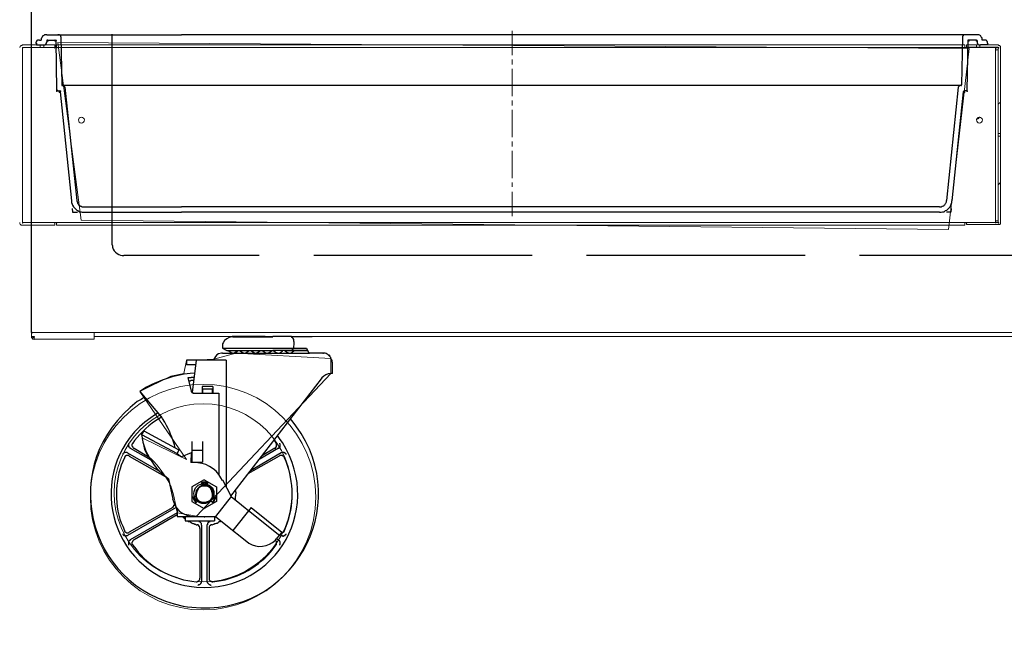
# Model space of a CAD drawing. Extents: x -388 to -53, y -361 to -78.
# Drawn here: x -165 to -107, y -178 to -142 of the extents above; entities that cross this region are included whole.
import ezdxf

# ---------------------------------------------------------------- set-up
doc = ezdxf.new("R2010")
doc.units = 0
doc.header["$MEASUREMENT"] = 0
doc.layers.add('Layer 3', color=7, linetype='Continuous')

msp = doc.modelspace()

# ---------------------------------------------------------------- hatches: boundary and pattern name
at = {"layer": 'Layer 3', "true_color": 0xffffff}
h = msp.add_hatch(color=7, dxfattribs=at)
h.dxf.hatch_style = 2
h.paths.add_polyline_path([(-163.821, -142.977), (-163.821, -143.009), (-163.789, -143.009), (-163.789, -142.977)])
h = msp.add_hatch(color=7, dxfattribs=at)
h.dxf.hatch_style = 2
h.paths.add_polyline_path([(-163.408, -142.977), (-163.408, -143.009), (-163.376, -143.009), (-163.376, -142.977)])
h = msp.add_hatch(color=7, dxfattribs=at)
h.dxf.hatch_style = 2
h.paths.add_polyline_path([(-163.344, -142.946), (-163.344, -142.977), (-163.312, -142.977), (-163.312, -142.946)])
h = msp.add_hatch(color=7, dxfattribs=at)
h.dxf.hatch_style = 2
h.paths.add_polyline_path([(-109.591, -142.946), (-109.591, -142.977), (-109.559, -142.977), (-109.559, -142.946)])
h = msp.add_hatch(color=7, dxfattribs=at)
h.dxf.hatch_style = 2
h.paths.add_polyline_path([(-109.559, -142.977), (-109.559, -143.009), (-109.527, -143.009), (-109.527, -142.977)])
h = msp.add_hatch(color=7, dxfattribs=at)
h.dxf.hatch_style = 2
h.paths.add_polyline_path([(-109.114, -142.977), (-109.114, -143.009), (-109.082, -143.009), (-109.082, -142.977)])
h = msp.add_hatch(color=7, dxfattribs=at)
h.dxf.hatch_style = 2
h.paths.add_polyline_path([(-165.315, -143.391), (-165.315, -143.422), (-165.283, -143.422), (-165.283, -143.391)])
h = msp.add_hatch(color=7, dxfattribs=at)
h.dxf.hatch_style = 2
h.paths.add_polyline_path([(-107.811, -143.391), (-107.811, -143.422), (-107.779, -143.422), (-107.779, -143.391)])
h = msp.add_hatch(color=7, dxfattribs=at)
h.dxf.hatch_style = 2
h.paths.add_polyline_path([(-162.931, -145.584), (-162.931, -145.616), (-162.899, -145.616), (-162.899, -145.584)])
h = msp.add_hatch(color=7, dxfattribs=at)
h.dxf.hatch_style = 2
h.paths.add_polyline_path([(-110.004, -145.584), (-110.004, -145.616), (-109.972, -145.616), (-109.972, -145.584)])
h = msp.add_hatch(color=7, dxfattribs=at)
h.dxf.hatch_style = 2
h.paths.add_polyline_path([(-163.312, -145.934), (-163.312, -145.965), (-163.28, -145.965), (-163.28, -145.934)])
h = msp.add_hatch(color=7, dxfattribs=at)
h.dxf.hatch_style = 2
h.paths.add_polyline_path([(-163.249, -145.902), (-163.249, -145.934), (-163.217, -145.934), (-163.217, -145.902)])
h = msp.add_hatch(color=7, dxfattribs=at)
h.dxf.hatch_style = 2
h.paths.add_polyline_path([(-163.153, -145.997), (-163.153, -146.029), (-163.122, -146.029), (-163.122, -145.997)])
h = msp.add_hatch(color=7, dxfattribs=at)
h.dxf.hatch_style = 2
h.paths.add_polyline_path([(-163.09, -145.934), (-163.09, -145.965), (-163.058, -145.965), (-163.058, -145.934)])
h = msp.add_hatch(color=7, dxfattribs=at)
h.dxf.hatch_style = 2
h.paths.add_polyline_path([(-109.845, -145.934), (-109.845, -145.965), (-109.813, -145.965), (-109.813, -145.934)])
h = msp.add_hatch(color=7, dxfattribs=at)
h.dxf.hatch_style = 2
h.paths.add_polyline_path([(-109.813, -145.997), (-109.813, -146.029), (-109.781, -146.029), (-109.781, -145.997)])
h = msp.add_hatch(color=7, dxfattribs=at)
h.dxf.hatch_style = 2
h.paths.add_polyline_path([(-109.686, -145.902), (-109.686, -145.934), (-109.654, -145.934), (-109.654, -145.902)])
h = msp.add_hatch(color=7, dxfattribs=at)
h.dxf.hatch_style = 2
h.paths.add_polyline_path([(-109.654, -145.934), (-109.654, -145.965), (-109.622, -145.965), (-109.622, -145.934)])
h = msp.add_hatch(color=7, dxfattribs=at)
h.dxf.hatch_style = 2
h.paths.add_polyline_path([(-165.315, -153.69), (-165.315, -153.722), (-165.283, -153.722), (-165.283, -153.69)])
h = msp.add_hatch(color=7, dxfattribs=at)
h.dxf.hatch_style = 2
h.paths.add_polyline_path([(-107.811, -153.69), (-107.811, -153.722), (-107.779, -153.722), (-107.779, -153.69)])
h = msp.add_hatch(color=7, dxfattribs=at)
h.dxf.hatch_style = 2
h.paths.add_polyline_path([(-155.651, -161.796), (-155.651, -161.828), (-155.62, -161.828), (-155.62, -161.796)])
h = msp.add_hatch(color=7, dxfattribs=at)
h.dxf.hatch_style = 2
h.paths.add_polyline_path([(-155.651, -161.796), (-155.651, -161.828), (-155.62, -161.828), (-155.62, -161.796)])
h = msp.add_hatch(color=7, dxfattribs=at)
h.dxf.hatch_style = 2
h.paths.add_polyline_path([(-155.651, -161.796), (-155.651, -161.828), (-155.62, -161.828), (-155.62, -161.796)])
h = msp.add_hatch(color=7, dxfattribs=at)
h.dxf.hatch_style = 2
h.paths.add_polyline_path([(-153.522, -161.383), (-153.522, -161.414), (-153.49, -161.414), (-153.49, -161.383)])
h = msp.add_hatch(color=7, dxfattribs=at)
h.dxf.hatch_style = 2
h.paths.add_polyline_path([(-153.522, -161.383), (-153.522, -161.414), (-153.49, -161.414), (-153.49, -161.383)])
h = msp.add_hatch(color=7, dxfattribs=at)
h.dxf.hatch_style = 2
h.paths.add_polyline_path([(-153.522, -161.383), (-153.522, -161.414), (-153.49, -161.414), (-153.49, -161.383)])
h = msp.add_hatch(color=7, dxfattribs=at)
h.dxf.hatch_style = 2
h.paths.add_polyline_path([(-153.522, -161.383), (-153.522, -161.414), (-153.49, -161.414), (-153.49, -161.383)])
h = msp.add_hatch(color=7, dxfattribs=at)
h.dxf.hatch_style = 2
h.paths.add_polyline_path([(-153.522, -161.383), (-153.522, -161.414), (-153.49, -161.414), (-153.49, -161.383)])
h = msp.add_hatch(color=7, dxfattribs=at)
h.dxf.hatch_style = 2
h.paths.add_polyline_path([(-153.522, -161.383), (-153.522, -161.414), (-153.49, -161.414), (-153.49, -161.383)])
h = msp.add_hatch(color=7, dxfattribs=at)
h.dxf.hatch_style = 2
h.paths.add_polyline_path([(-153.522, -161.383), (-153.522, -161.414), (-153.49, -161.414), (-153.49, -161.383)])
h = msp.add_hatch(color=7, dxfattribs=at)
h.dxf.hatch_style = 2
h.paths.add_polyline_path([(-153.522, -161.383), (-153.522, -161.414), (-153.49, -161.414), (-153.49, -161.383)])
h = msp.add_hatch(color=7, dxfattribs=at)
h.dxf.hatch_style = 2
h.paths.add_polyline_path([(-148.436, -161.383), (-148.436, -161.414), (-148.404, -161.414), (-148.404, -161.383)])
h = msp.add_hatch(color=7, dxfattribs=at)
h.dxf.hatch_style = 2
h.paths.add_polyline_path([(-148.436, -161.383), (-148.436, -161.414), (-148.404, -161.414), (-148.404, -161.383)])
h = msp.add_hatch(color=7, dxfattribs=at)
h.dxf.hatch_style = 2
h.paths.add_polyline_path([(-148.436, -161.383), (-148.436, -161.414), (-148.404, -161.414), (-148.404, -161.383)])
h = msp.add_hatch(color=7, dxfattribs=at)
h.dxf.hatch_style = 2
h.paths.add_polyline_path([(-148.436, -161.383), (-148.436, -161.414), (-148.404, -161.414), (-148.404, -161.383)])
h = msp.add_hatch(color=7, dxfattribs=at)
h.dxf.hatch_style = 2
h.paths.add_polyline_path([(-147.609, -161.383), (-147.609, -161.414), (-147.577, -161.414), (-147.577, -161.383)])
h = msp.add_hatch(color=7, dxfattribs=at)
h.dxf.hatch_style = 2
h.paths.add_polyline_path([(-147.609, -161.383), (-147.609, -161.414), (-147.577, -161.414), (-147.577, -161.383)])
h = msp.add_hatch(color=7, dxfattribs=at)
h.dxf.hatch_style = 2
h.paths.add_polyline_path([(-147.069, -162.495), (-147.069, -162.527), (-147.037, -162.527), (-147.037, -162.495)])
h = msp.add_hatch(color=7, dxfattribs=at)
h.dxf.hatch_style = 2
h.paths.add_polyline_path([(-147.069, -162.559), (-147.069, -162.591), (-147.037, -162.591), (-147.037, -162.559)])
h = msp.add_hatch(color=7, dxfattribs=at)
h.dxf.hatch_style = 2
h.paths.add_polyline_path([(-154.761, -169.043), (-154.761, -169.075), (-154.73, -169.075), (-154.73, -169.043)])
h = msp.add_hatch(color=7, dxfattribs=at)
h.dxf.hatch_style = 2
h.paths.add_polyline_path([(-154.412, -169.043), (-154.412, -169.075), (-154.38, -169.075), (-154.38, -169.043)])
h = msp.add_hatch(color=7, dxfattribs=at)
h.dxf.hatch_style = 2
h.paths.add_polyline_path([(-154.857, -170.156), (-154.857, -170.188), (-154.825, -170.188), (-154.825, -170.156)])
h = msp.add_hatch(color=7, dxfattribs=at)
h.dxf.hatch_style = 2
h.paths.add_polyline_path([(-154.602, -171.014), (-154.602, -171.046), (-154.571, -171.046), (-154.571, -171.014)])

# ---------------------------------------------------------------- linework, layer by layer
at = {"layer": 'Layer 3', "lineweight": 0}
for points in [[(-86.558, -160.175), (-164.79, -160.175), (-164.79, -111.16), (-86.558, -111.16), (-86.558, -160.175)], [(-163.821, -142.977), (-163.821, -143.009), (-163.789, -143.009), (-163.789, -142.977), (-163.821, -142.977)], [(-163.408, -142.977), (-163.408, -143.009), (-163.376, -143.009), (-163.376, -142.977), (-163.408, -142.977)], [(-163.344, -142.946), (-163.344, -142.977), (-163.312, -142.977), (-163.312, -142.946), (-163.344, -142.946)], [(-161.85, -153.546), (-163.217, -143.087), (-109.527, -143.437), (-110.735, -154.102), (-161.85, -153.546)], [(-109.591, -142.946), (-109.591, -142.977), (-109.559, -142.977), (-109.559, -142.946), (-109.591, -142.946)], [(-109.559, -142.977), (-109.559, -143.009), (-109.527, -143.009), (-109.527, -142.977), (-109.559, -142.977)], [(-109.114, -142.977), (-109.114, -143.009), (-109.082, -143.009), (-109.082, -142.977), (-109.114, -142.977)], [(-165.315, -143.391), (-165.315, -143.422), (-165.283, -143.422), (-165.283, -143.391), (-165.315, -143.391)], [(-107.811, -143.391), (-107.811, -143.422), (-107.779, -143.422), (-107.779, -143.391), (-107.811, -143.391)], [(-162.931, -145.584), (-162.931, -145.616), (-162.899, -145.616), (-162.899, -145.584), (-162.931, -145.584)], [(-110.004, -145.584), (-110.004, -145.616), (-109.972, -145.616), (-109.972, -145.584), (-110.004, -145.584)], [(-163.312, -145.934), (-163.312, -145.965), (-163.28, -145.965), (-163.28, -145.934), (-163.312, -145.934)], [(-163.249, -145.902), (-163.249, -145.934), (-163.217, -145.934), (-163.217, -145.902), (-163.249, -145.902)], [(-163.153, -145.997), (-163.153, -146.029), (-163.122, -146.029), (-163.122, -145.997), (-163.153, -145.997)], [(-163.09, -145.934), (-163.09, -145.965), (-163.058, -145.965), (-163.058, -145.934), (-163.09, -145.934)], [(-109.845, -145.934), (-109.845, -145.965), (-109.813, -145.965), (-109.813, -145.934), (-109.845, -145.934)], [(-109.813, -145.997), (-109.813, -146.029), (-109.781, -146.029), (-109.781, -145.997), (-109.813, -145.997)], [(-109.686, -145.902), (-109.686, -145.934), (-109.654, -145.934), (-109.654, -145.902), (-109.686, -145.902)], [(-109.654, -145.934), (-109.654, -145.965), (-109.622, -145.965), (-109.622, -145.934), (-109.654, -145.934)], [(-165.315, -153.69), (-165.315, -153.722), (-165.283, -153.722), (-165.283, -153.69), (-165.315, -153.69)], [(-107.811, -153.69), (-107.811, -153.722), (-107.779, -153.722), (-107.779, -153.69), (-107.811, -153.69)], [(-155.651, -161.796), (-155.651, -161.828), (-155.62, -161.828), (-155.62, -161.796), (-155.651, -161.796)], [(-155.651, -161.796), (-155.651, -161.828), (-155.62, -161.828), (-155.62, -161.796), (-155.651, -161.796)], [(-155.651, -161.796), (-155.651, -161.828), (-155.62, -161.828), (-155.62, -161.796), (-155.651, -161.796)], [(-153.522, -161.383), (-153.522, -161.414), (-153.49, -161.414), (-153.49, -161.383), (-153.522, -161.383)], [(-153.522, -161.383), (-153.522, -161.414), (-153.49, -161.414), (-153.49, -161.383), (-153.522, -161.383)], [(-153.522, -161.383), (-153.522, -161.414), (-153.49, -161.414), (-153.49, -161.383), (-153.522, -161.383)], [(-153.522, -161.383), (-153.522, -161.414), (-153.49, -161.414), (-153.49, -161.383), (-153.522, -161.383)], [(-153.522, -161.383), (-153.522, -161.414), (-153.49, -161.414), (-153.49, -161.383), (-153.522, -161.383)], [(-153.522, -161.383), (-153.522, -161.414), (-153.49, -161.414), (-153.49, -161.383), (-153.522, -161.383)], [(-153.522, -161.383), (-153.522, -161.414), (-153.49, -161.414), (-153.49, -161.383), (-153.522, -161.383)], [(-153.522, -161.383), (-153.522, -161.414), (-153.49, -161.414), (-153.49, -161.383), (-153.522, -161.383)], [(-148.436, -161.383), (-148.436, -161.414), (-148.404, -161.414), (-148.404, -161.383), (-148.436, -161.383)], [(-148.436, -161.383), (-148.436, -161.414), (-148.404, -161.414), (-148.404, -161.383), (-148.436, -161.383)], [(-148.436, -161.383), (-148.436, -161.414), (-148.404, -161.414), (-148.404, -161.383), (-148.436, -161.383)], [(-148.436, -161.383), (-148.436, -161.414), (-148.404, -161.414), (-148.404, -161.383), (-148.436, -161.383)], [(-147.609, -161.383), (-147.609, -161.414), (-147.577, -161.414), (-147.577, -161.383), (-147.609, -161.383)], [(-147.609, -161.383), (-147.609, -161.414), (-147.577, -161.414), (-147.577, -161.383), (-147.609, -161.383)], [(-147.069, -162.495), (-147.069, -162.527), (-147.037, -162.527), (-147.037, -162.495), (-147.069, -162.495)], [(-147.069, -162.559), (-147.069, -162.591), (-147.037, -162.591), (-147.037, -162.559), (-147.069, -162.559)], [(-154.761, -169.043), (-154.761, -169.075), (-154.73, -169.075), (-154.73, -169.043), (-154.761, -169.043)], [(-154.412, -169.043), (-154.412, -169.075), (-154.38, -169.075), (-154.38, -169.043), (-154.412, -169.043)], [(-154.857, -170.156), (-154.857, -170.188), (-154.825, -170.188), (-154.825, -170.156), (-154.857, -170.156)], [(-154.602, -171.014), (-154.602, -171.046), (-154.571, -171.046), (-154.571, -171.014), (-154.602, -171.014)]]:
    msp.add_lwpolyline(points, dxfattribs=at)
at = {"layer": 'Layer 3', "color": 7, "lineweight": 18, "true_color": 0xffffff}
for points in [[(-164.775, -110.903), (-164.775, -160.143)], [(-165.315, -143.232), (-165.347, -143.263), (-165.41, -143.263), (-165.41, -143.295), (-165.442, -143.295), (-165.442, -143.327), (-165.474, -143.359), (-165.474, -143.391)], [(-165.315, -143.232), (-164.266, -143.232)], [(-164.043, -143.232), (-164.043, -143.391), (-164.266, -143.391)], [(-164.043, -143.232), (-164.266, -143.232)], [(-164.266, -143.232), (-164.266, -143.391)], [(-164.043, -143.232), (-163.408, -143.232)], [(-163.408, -143.232), (-163.408, -143.391)], [(-163.312, -143.232), (-162.804, -143.232)], [(-163.312, -143.232), (-163.312, -143.391)], [(-162.804, -143.232), (-110.322, -143.232)], [(-110.322, -143.232), (-109.781, -143.232)], [(-109.781, -143.232), (-109.781, -143.391)], [(-109.686, -143.232), (-109.686, -143.359)], [(-109.686, -143.232), (-109.082, -143.232)], [(-108.891, -143.232), (-109.082, -143.232)], [(-109.082, -143.232), (-109.082, -143.359)], [(-108.891, -143.232), (-108.891, -143.359)], [(-108.891, -143.232), (-107.811, -143.232)], [(-107.683, -143.391), (-107.683, -143.295), (-107.715, -143.295), (-107.715, -143.263), (-107.779, -143.263), (-107.811, -143.232)], [(-165.315, -143.391), (-165.315, -153.69)], [(-165.315, -143.391), (-165.315, -143.391)], [(-165.315, -143.391), (-164.266, -143.391)], [(-164.043, -143.391), (-163.408, -143.391)], [(-163.312, -143.391), (-163.439, -143.391), (-163.408, -143.422)], [(-162.804, -143.391), (-163.312, -143.391)], [(-163.312, -143.391), (-163.28, -143.422)], [(-162.804, -143.391), (-110.322, -143.391)], [(-109.781, -143.391), (-110.322, -143.391)], [(-109.686, -143.391), (-109.781, -143.391)], [(-109.781, -143.391), (-109.75, -143.422)], [(-109.781, -143.391), (-109.686, -143.391)], [(-109.686, -143.359), (-109.082, -143.359)], [(-109.686, -143.391), (-107.97, -143.391)], [(-109.686, -143.391), (-109.654, -143.422)], [(-108.891, -143.359), (-109.082, -143.359)], [(-108.891, -143.359), (-107.811, -143.359)], [(-107.97, -143.391), (-107.811, -143.391)], [(-107.97, -143.422), (-107.938, -143.454)], [(-107.97, -143.422), (-107.97, -143.518)], [(-107.97, -143.422), (-107.938, -143.454)], [(-107.811, -143.518), (-107.97, -143.518)], [(-107.97, -143.518), (-107.97, -153.595), (-107.938, -153.626)], [(-107.97, -143.518), (-107.938, -143.55)], [(-107.811, -143.391), (-107.811, -143.359)], [(-107.811, -143.391), (-107.811, -148.445)], [(-107.683, -143.391), (-107.683, -148.445)], [(-107.683, -146.601), (-107.811, -146.728)], [(-109.114, -147.618), (-109.082, -147.618), (-109.05, -147.587), (-109.019, -147.587), (-108.987, -147.555), (-108.955, -147.555), (-108.955, -147.523), (-108.923, -147.523), (-108.923, -147.491), (-108.891, -147.491)], [(-107.683, -147.491), (-107.683, -148.604)], [(-107.811, -148.445), (-107.683, -148.445)], [(-107.811, -148.445), (-107.811, -148.604)], [(-107.683, -148.604), (-107.811, -148.604)], [(-107.811, -148.604), (-107.811, -153.69)], [(-107.683, -148.604), (-107.683, -153.69)], [(-107.683, -151.338), (-107.811, -151.465)], [(-165.474, -153.69), (-165.474, -153.753), (-165.442, -153.785), (-165.442, -153.817), (-165.41, -153.817), (-165.41, -153.849), (-165.315, -153.849)], [(-163.408, -153.69), (-163.408, -153.849), (-165.315, -153.849)], [(-163.408, -153.69), (-165.315, -153.69)], [(-165.315, -153.69), (-165.315, -153.69)], [(-163.439, -153.69), (-163.312, -153.69)], [(-163.439, -153.69), (-163.408, -153.722)], [(-163.312, -153.69), (-163.312, -153.849)], [(-109.781, -153.69), (-163.312, -153.69), (-163.28, -153.722)], [(-109.781, -153.69), (-109.686, -153.69), (-109.654, -153.722)], [(-109.781, -153.69), (-109.781, -153.849)], [(-109.781, -153.69), (-109.75, -153.722)], [(-109.686, -153.69), (-109.686, -153.817)], [(-107.811, -153.69), (-109.686, -153.69)], [(-107.97, -153.595), (-107.97, -153.69)], [(-107.811, -153.595), (-107.97, -153.595)], [(-107.97, -153.69), (-107.938, -153.722)], [(-107.97, -153.69), (-107.938, -153.722)], [(-107.811, -153.817), (-107.715, -153.817), (-107.715, -153.785), (-107.683, -153.785), (-107.683, -153.69)], [(-107.811, -153.69), (-107.811, -153.69)], [(-109.781, -153.849), (-163.312, -153.849)], [(-107.811, -153.817), (-109.686, -153.817)], [(-164.775, -160.143), (-164.743, -160.175)], [(-164.775, -160.143), (-164.775, -160.397)], [(-164.775, -160.397), (-164.743, -160.429)], [(-164.616, -160.397), (-164.775, -160.397), (-164.775, -160.493), (-164.743, -160.493), (-164.743, -160.524)], [(-164.775, -160.397), (-164.743, -160.429)], [(-164.775, -160.397), (-164.743, -160.429)], [(-164.775, -160.397), (-164.743, -160.429)], [(-164.775, -160.461), (-164.775, -160.493), (-164.743, -160.493), (-164.743, -160.524)], [(-164.743, -160.143), (-164.711, -160.175)], [(-164.743, -160.143), (-164.711, -160.175)], [(-164.743, -160.175), (-164.711, -160.206)], [(-164.743, -160.175), (-86.513, -160.175)], [(-164.616, -160.397), (-164.743, -160.524), (-164.711, -160.524), (-164.711, -160.556), (-164.616, -160.556)], [(-164.743, -160.397), (-164.711, -160.429)], [(-164.616, -160.397), (-164.743, -160.397)], [(-164.616, -160.397), (-164.616, -160.556)], [(-164.616, -160.397), (-164.584, -160.429)], [(-164.616, -160.397), (-164.584, -160.429)], [(-164.616, -160.397), (-164.584, -160.429)], [(-161.087, -160.556), (-164.616, -160.556), (-164.584, -160.588)], [(-161.087, -160.175), (-161.087, -160.397), (-161.087, -160.556)], [(-86.513, -160.397), (-161.087, -160.397)]]:
    msp.add_lwpolyline(points, dxfattribs=at)
at = {"layer": 'Layer 3', "color": 7, "lineweight": 30, "true_color": 0xffffff}
for points in [[(-163.884, -142.628), (-164.012, -142.628), (-164.075, -142.691), (-164.107, -142.691), (-164.139, -142.723), (-164.171, -142.787), (-164.171, -142.818), (-164.202, -142.85), (-164.202, -142.946)], [(-163.884, -142.628), (-155.937, -142.628)], [(-163.058, -142.755), (-163.058, -142.691), (-163.09, -142.659), (-163.122, -142.659), (-163.122, -142.628), (-163.217, -142.628)], [(-109.05, -142.628), (-155.937, -142.628)], [(-109.75, -142.628), (-109.845, -142.628), (-109.845, -142.659), (-109.877, -142.659), (-109.877, -142.691), (-109.909, -142.723), (-109.909, -142.755), (-109.972, -145.584)], [(-108.764, -142.946), (-108.764, -142.818), (-108.796, -142.787), (-108.828, -142.723), (-108.828, -142.691), (-108.86, -142.691), (-108.891, -142.659), (-108.955, -142.628), (-109.05, -142.628)], [(-164.298, -142.946), (-164.425, -142.946), (-164.425, -142.977), (-164.457, -142.977), (-164.488, -143.009), (-164.488, -143.041), (-164.52, -143.073), (-164.52, -143.136)], [(-164.52, -143.136), (-164.488, -143.168)], [(-164.488, -143.136), (-164.488, -143.232)], [(-164.488, -143.232), (-164.107, -143.232)], [(-164.298, -142.946), (-164.202, -142.946)], [(-164.107, -143.232), (-163.98, -143.232), (-163.98, -143.2), (-163.948, -143.2), (-163.916, -143.168), (-163.916, -143.105), (-163.884, -143.105), (-163.884, -143.041)], [(-163.821, -142.946), (-163.884, -142.946), (-163.884, -142.977)], [(-163.884, -142.977), (-163.884, -143.041)], [(-163.821, -142.946), (-163.408, -142.946)], [(-163.344, -142.977), (-163.376, -142.977), (-163.376, -142.946), (-163.408, -142.946)], [(-163.344, -142.977), (-163.312, -145.902)], [(-163.058, -142.755), (-162.994, -145.584)], [(-109.591, -142.977), (-109.654, -145.902)], [(-109.559, -142.946), (-109.591, -142.946), (-109.591, -142.977)], [(-109.114, -142.946), (-109.559, -142.946)], [(-109.05, -142.977), (-109.082, -142.977), (-109.082, -142.946), (-109.114, -142.946)], [(-109.05, -142.977), (-109.05, -143.041)], [(-109.05, -143.041), (-109.05, -143.136), (-109.019, -143.168), (-109.019, -143.2), (-108.987, -143.2), (-108.955, -143.232), (-108.86, -143.232)], [(-108.446, -143.232), (-108.86, -143.232)], [(-108.637, -142.946), (-108.764, -142.946)], [(-108.446, -143.136), (-108.446, -143.041), (-108.478, -143.009), (-108.478, -142.977), (-108.51, -142.977), (-108.542, -142.946), (-108.637, -142.946)], [(-108.446, -143.136), (-108.415, -143.168)], [(-108.446, -143.136), (-108.446, -143.232)], [(-162.994, -145.584), (-162.994, -145.616), (-162.931, -145.616)], [(-162.931, -145.616), (-162.899, -145.648)], [(-162.804, -145.711), (-162.804, -145.679), (-162.835, -145.679), (-162.835, -145.648), (-162.867, -145.648), (-162.899, -145.616)], [(-110.004, -145.616), (-162.899, -145.616)], [(-110.036, -145.616), (-110.068, -145.616), (-110.068, -145.648), (-110.131, -145.648), (-110.131, -145.679), (-110.163, -145.711)], [(-110.004, -145.616), (-109.972, -145.616), (-109.972, -145.584)], [(-163.312, -145.902), (-163.312, -145.934), (-163.249, -145.934)], [(-163.249, -145.934), (-163.153, -145.934)], [(-163.09, -145.997), (-163.09, -145.965), (-163.122, -145.965), (-163.122, -145.934), (-163.153, -145.934)], [(-163.09, -145.997), (-162.422, -152.418)], [(-162.804, -145.711), (-162.104, -152.387)], [(-110.163, -145.711), (-110.862, -152.387)], [(-109.877, -145.997), (-110.544, -152.418)], [(-109.813, -145.934), (-109.845, -145.965), (-109.877, -145.965), (-109.877, -145.997)], [(-109.686, -145.934), (-109.813, -145.934)], [(-109.686, -145.934), (-109.654, -145.934), (-109.654, -145.902)], [(-162.422, -152.418), (-162.422, -152.514), (-162.39, -152.609), (-162.359, -152.673), (-162.295, -152.768), (-162.104, -152.959), (-162.041, -152.991), (-161.945, -153.054), (-161.85, -153.054), (-161.786, -153.086), (-161.691, -153.086)], [(-162.104, -152.387), (-162.104, -152.45), (-162.073, -152.482), (-162.073, -152.546), (-162.041, -152.577), (-162.009, -152.641), (-161.977, -152.673), (-161.914, -152.704), (-161.882, -152.736), (-161.85, -152.736), (-161.786, -152.768), (-161.691, -152.768)], [(-111.275, -152.768), (-111.18, -152.768), (-111.117, -152.736), (-111.085, -152.736), (-111.021, -152.704), (-110.989, -152.673), (-110.958, -152.641), (-110.926, -152.577), (-110.894, -152.546), (-110.862, -152.482), (-110.862, -152.387)], [(-111.275, -153.086), (-111.18, -153.086), (-111.085, -153.054), (-110.989, -153.054), (-110.926, -152.991), (-110.83, -152.959), (-110.64, -152.768), (-110.608, -152.673), (-110.576, -152.609), (-110.544, -152.514), (-110.544, -152.418)], [(-161.691, -152.768), (-155.937, -152.768)], [(-161.691, -153.086), (-155.937, -153.086)], [(-111.275, -152.768), (-155.937, -152.768)], [(-111.275, -153.086), (-155.937, -153.086)], [(-151.01, -160.397), (-152.949, -160.397)], [(-152.918, -160.429), (-150.565, -160.429)], [(-151.678, -160.397), (-151.678, -160.429), (-151.71, -160.429)], [(-151.678, -160.397), (-150.565, -160.397)], [(-149.453, -160.397), (-150.565, -160.397)], [(-149.453, -161.255), (-149.421, -161.192), (-149.357, -161.128), (-149.326, -161.065), (-149.326, -160.969), (-149.294, -160.906), (-149.294, -160.747), (-149.326, -160.683), (-149.326, -160.588), (-149.357, -160.524), (-149.421, -160.461), (-149.453, -160.397)], [(-148.245, -160.429), (-149.453, -160.429)], [(-153.522, -161.096), (-153.267, -161.224)], [(-153.522, -161.096), (-148.563, -161.096)], [(-153.267, -161.224), (-150.565, -161.224)], [(-152.632, -161.224), (-152.727, -161.383)], [(-152.632, -161.224), (-152.727, -161.383)], [(-151.71, -161.224), (-150.565, -161.224)], [(-148.531, -161.224), (-150.565, -161.224)], [(-148.499, -161.255), (-149.866, -161.255)], [(-148.563, -161.096), (-148.436, -161.383)], [(-153.299, -161.796), (-155.651, -161.796)], [(-153.299, -161.796), (-155.651, -161.796)], [(-155.651, -161.796), (-155.651, -162.082)], [(-155.079, -161.796), (-155.302, -163.703)], [(-153.522, -161.383), (-148.436, -161.383)], [(-153.299, -161.796), (-153.299, -169.298)], [(-147.609, -161.382), (-148.436, -161.382)], [(-147.069, -161.923), (-147.069, -161.828), (-147.132, -161.7), (-147.132, -161.637), (-147.291, -161.478), (-147.418, -161.414), (-147.482, -161.383), (-147.609, -161.383)], [(-147.259, -161.478), (-147.196, -161.573)], [(-155.111, -162.082), (-155.651, -162.082)], [(-147.069, -161.923), (-147.069, -162.59)], [(-155.206, -162.813), (-155.365, -162.813), (-155.397, -162.845), (-155.556, -162.845)], [(-155.556, -162.845), (-155.365, -163.608)], [(-155.206, -163.004), (-155.397, -163.004), (-155.429, -163.036), (-155.524, -163.036)], [(-147.704, -162.908), (-153.045, -169.806)], [(-147.069, -162.591), (-147.132, -162.591)], [(-155.365, -163.608), (-155.365, -163.671), (-155.333, -163.671), (-155.333, -163.703), (-155.27, -163.703), (-155.27, -163.735), (-155.206, -163.735)], [(-154.73, -163.353), (-154.73, -163.735)], [(-154.094, -163.353), (-154.73, -163.353)], [(-154.698, -163.481), (-154.698, -163.735)], [(-154.698, -163.481), (-154.126, -163.481)], [(-154.126, -163.481), (-154.126, -163.735)], [(-154.094, -163.353), (-154.094, -163.735)], [(-158.385, -163.64), (-157.145, -165.134)], [(-155.206, -163.735), (-153.744, -163.735)], [(-153.744, -163.735), (-153.744, -168.535)], [(-158.163, -165.96), (-158.29, -166.183)], [(-158.29, -166.183), (-156.192, -167.295)], [(-158.163, -165.96), (-156.096, -167.073), (-156.192, -167.295)], [(-158.957, -166.977), (-157.749, -167.677)], [(-158.798, -166.691), (-158.83, -166.691), (-158.83, -166.723), (-158.862, -166.755), (-158.862, -166.85), (-158.83, -166.882), (-158.83, -166.914), (-158.798, -166.914), (-158.798, -166.945), (-158.767, -166.977), (-158.735, -166.977)], [(-158.735, -166.977), (-157.877, -167.486)], [(-155.333, -166.596), (-155.333, -167.804)], [(-155.333, -167.104), (-154.698, -167.104)], [(-154.698, -166.596), (-154.698, -167.804)], [(-150.216, -166.977), (-151.36, -167.645)], [(-150.438, -166.977), (-151.169, -167.422)], [(-150.375, -166.691), (-150.375, -166.659), (-150.406, -166.627), (-150.406, -166.596), (-150.438, -166.596), (-150.438, -166.564), (-150.47, -166.564), (-150.47, -166.532), (-150.502, -166.532)], [(-159.116, -167.263), (-159.148, -167.232), (-159.275, -167.232), (-159.307, -167.263), (-159.339, -167.263), (-159.402, -167.327), (-159.402, -167.359)], [(-159.116, -167.263), (-157.273, -168.312)], [(-159.021, -167.454), (-156.764, -168.726)], [(-156.192, -167.295), (-155.937, -167.486)], [(-155.365, -167.263), (-155.937, -167.486)], [(-155.365, -167.263), (-155.397, -167.836)], [(-150.184, -167.454), (-152.028, -168.503)], [(-150.057, -167.263), (-151.869, -168.312)], [(-149.771, -167.359), (-149.771, -167.327), (-149.802, -167.295), (-149.834, -167.295), (-149.834, -167.263), (-149.866, -167.263), (-149.898, -167.231), (-150.025, -167.231), (-150.057, -167.263)], [(-155.333, -167.804), (-154.698, -167.804)], [(-157.241, -168.344), (-156.7, -168.789)], [(-156.7, -168.789), (-156.446, -169.997)], [(-154.602, -168.853), (-155.333, -169.266)], [(-155.333, -169.266), (-155.333, -170.124)], [(-154.443, -169.171), (-154.698, -169.171), (-154.92, -169.298), (-155.079, -169.488), (-155.111, -169.743), (-155.016, -169.997), (-154.857, -170.156), (-154.602, -170.22), (-154.348, -170.156), (-154.157, -169.997), (-154.062, -169.775), (-154.094, -169.52), (-154.221, -169.298), (-154.443, -169.171)], [(-154.412, -169.012), (-154.475, -169.012), (-154.507, -168.98), (-154.666, -168.98), (-154.698, -169.012), (-154.761, -169.012)], [(-154.412, -169.043), (-154.539, -169.043), (-154.571, -169.012), (-154.634, -169.012), (-154.634, -169.043), (-154.761, -169.043)], [(-154.761, -169.012), (-154.73, -169.171)], [(-154.602, -168.853), (-153.871, -169.266), (-153.871, -170.124), (-154.602, -170.537)], [(-154.412, -169.012), (-154.443, -169.171)], [(-153.522, -168.853), (-153.013, -169.838)], [(-155.111, -169.838), (-155.27, -169.87)], [(-155.27, -169.87), (-155.27, -169.902), (-155.238, -169.934), (-155.238, -169.997), (-155.206, -170.029), (-155.175, -170.061), (-155.175, -170.092), (-155.143, -170.124), (-155.143, -170.156), (-155.111, -170.156), (-155.079, -170.188)], [(-154.126, -170.156), (-154.094, -170.124), (-154.062, -170.092), (-154.03, -170.061), (-154.03, -170.029), (-153.998, -169.997), (-153.998, -169.965), (-153.967, -169.934), (-153.967, -169.902), (-153.935, -169.87)], [(-154.094, -169.838), (-153.903, -169.87)], [(-154.094, -170.188), (-154.062, -170.156), (-154.03, -170.124), (-153.998, -170.092), (-153.998, -170.061), (-153.967, -170.029), (-153.967, -169.997), (-153.935, -169.965), (-153.935, -169.934), (-153.903, -169.902), (-153.903, -169.87)], [(-153.013, -169.838), (-153.935, -171.014)], [(-153.013, -169.838), (-152.409, -170.315)], [(-156.255, -170.474), (-159.116, -172.127)], [(-156.446, -170.474), (-159.021, -171.936)], [(-156.446, -170.474), (-156.446, -170.442), (-156.414, -170.442), (-156.414, -170.41), (-156.382, -170.41), (-156.382, -170.347), (-156.351, -170.347), (-156.351, -170.283)], [(-156.255, -170.474), (-156.255, -170.474)], [(-156.192, -170.569), (-156.192, -171.014)], [(-155.333, -170.124), (-154.602, -170.537)], [(-154.952, -170.061), (-155.079, -170.188)], [(-154.221, -170.061), (-154.094, -170.188)], [(-151.837, -170.474), (-152.918, -171.841)], [(-152.409, -170.315), (-151.869, -170.76)], [(-151.837, -170.474), (-150.025, -171.936)], [(-156.192, -170.792), (-158.957, -172.381)], [(-156.192, -170.919), (-158.735, -172.381)], [(-156.192, -170.919), (-156.192, -170.919)], [(-156.192, -171.014), (-153.935, -171.014)], [(-155.874, -171.014), (-155.81, -171.078), (-155.81, -171.11), (-155.779, -171.11), (-155.715, -171.173)], [(-155.715, -171.014), (-155.715, -171.269)], [(-155.047, -170.982), (-153.935, -171.014)], [(-153.998, -171.014), (-153.998, -171.269)], [(-153.935, -171.014), (-153.331, -171.491)], [(-151.996, -170.665), (-150.152, -172.127)], [(-155.715, -171.269), (-153.998, -171.269)], [(-155.588, -171.269), (-155.524, -171.3), (-155.492, -171.3), (-155.429, -171.332), (-155.397, -171.364), (-155.365, -171.364), (-155.302, -171.396), (-155.27, -171.428), (-155.206, -171.428), (-155.175, -171.459), (-155.111, -171.459), (-155.079, -171.491), (-155.016, -171.491)], [(-154.857, -171.714), (-154.857, -171.618), (-154.888, -171.618), (-154.888, -171.555), (-154.92, -171.555), (-154.92, -171.523), (-154.984, -171.523), (-154.984, -171.491), (-155.016, -171.491)], [(-154.761, -171.523), (-154.761, -171.427), (-154.857, -171.332), (-154.92, -171.332)], [(-154.857, -171.714), (-154.857, -174.638)], [(-154.761, -171.523), (-154.761, -174.829)], [(-154.253, -171.332), (-154.316, -171.332), (-154.348, -171.364), (-154.38, -171.364), (-154.38, -171.396), (-154.412, -171.396), (-154.412, -171.491), (-154.443, -171.491), (-154.443, -171.523)], [(-154.443, -171.523), (-154.443, -174.829)], [(-154.157, -171.491), (-154.189, -171.491), (-154.221, -171.523), (-154.253, -171.523), (-154.253, -171.555), (-154.284, -171.555), (-154.284, -171.586), (-154.316, -171.618), (-154.316, -171.714)], [(-154.316, -171.714), (-154.316, -174.638)], [(-154.157, -171.491), (-154.126, -171.491), (-154.062, -171.459), (-154.03, -171.459), (-153.967, -171.427), (-153.935, -171.427), (-153.871, -171.396), (-153.839, -171.396), (-153.776, -171.364), (-153.712, -171.3), (-153.649, -171.3), (-153.617, -171.269)], [(-153.331, -171.491), (-152.091, -172.477)], [(-159.402, -172.031), (-159.402, -172.063), (-159.371, -172.063), (-159.371, -172.095), (-159.339, -172.127), (-159.275, -172.127), (-159.243, -172.159), (-159.212, -172.159), (-159.18, -172.127), (-159.116, -172.127)], [(-159.307, -171.841), (-159.307, -171.872), (-159.275, -171.904), (-159.243, -171.904), (-159.243, -171.936), (-159.212, -171.936), (-159.18, -171.968), (-159.053, -171.968), (-159.021, -171.936)], [(-150.343, -172.318), (-150.216, -172.381)], [(-150.025, -171.936), (-150.311, -172.286)], [(-150.12, -172.095), (-150.057, -172.127)], [(-150.057, -172.127), (-149.993, -172.127), (-149.993, -172.159), (-149.93, -172.159), (-149.898, -172.127), (-149.834, -172.127), (-149.834, -172.095), (-149.802, -172.063), (-149.771, -172.063), (-149.771, -172.031)], [(-150.025, -171.968), (-149.993, -171.968), (-149.993, -171.936), (-149.93, -171.936), (-149.93, -171.904), (-149.898, -171.904), (-149.898, -171.872), (-149.866, -171.872), (-149.866, -171.841)], [(-158.957, -172.381), (-158.989, -172.413), (-158.989, -172.445), (-159.021, -172.445), (-159.053, -172.476), (-159.053, -172.667), (-159.021, -172.699)], [(-158.735, -172.381), (-158.767, -172.413), (-158.798, -172.445), (-158.83, -172.476), (-158.83, -172.508), (-158.862, -172.54), (-158.862, -172.635), (-158.83, -172.635), (-158.83, -172.667), (-158.798, -172.699)], [(-150.375, -172.699), (-150.343, -172.667), (-150.343, -172.476), (-150.375, -172.445), (-150.406, -172.413)], [(-150.152, -172.699), (-150.152, -172.667), (-150.12, -172.635), (-150.12, -172.508), (-150.152, -172.476), (-150.152, -172.445), (-150.184, -172.445), (-150.184, -172.413), (-150.216, -172.381)], [(-155.079, -174.861), (-155.016, -174.861), (-154.984, -174.829), (-154.952, -174.829), (-154.92, -174.797), (-154.888, -174.765), (-154.857, -174.733), (-154.857, -174.638)], [(-154.316, -174.638), (-154.316, -174.733), (-154.284, -174.765), (-154.253, -174.797), (-154.221, -174.829), (-154.189, -174.829), (-154.157, -174.861), (-154.094, -174.861)], [(-154.984, -175.051), (-154.952, -175.051), (-154.92, -175.02), (-154.857, -175.02), (-154.793, -174.956), (-154.793, -174.924), (-154.761, -174.924), (-154.761, -174.829)], [(-154.443, -174.829), (-154.443, -174.861), (-154.412, -174.892), (-154.412, -174.924), (-154.316, -175.02), (-154.253, -175.02), (-154.221, -175.051), (-154.189, -175.051)]]:
    msp.add_lwpolyline(points, dxfattribs=at)
at = {"layer": 'Layer 3', "color": 7, "lineweight": 13, "true_color": 0xffffff}
for points in [[(-136.451, -142.405), (-136.451, -143.836)], [(-136.451, -144.09), (-136.451, -144.376)], [(-136.451, -144.63), (-136.451, -146.252)], [(-136.451, -146.506), (-136.451, -146.792)], [(-136.451, -147.046), (-136.451, -148.667)], [(-136.451, -148.922), (-136.451, -149.208)], [(-136.451, -149.462), (-136.451, -151.083)], [(-136.451, -151.338), (-136.451, -151.592)], [(-136.451, -151.878), (-136.451, -153.308)]]:
    msp.add_lwpolyline(points, dxfattribs=at)
at = {"layer": 'Layer 3', "color": 7, "lineweight": 25, "true_color": 0xffffff}
for points in [[(-162.39, -152.863), (-162.359, -153.086)], [(-162.359, -153.086), (-162.073, -153.086)], [(-110.608, -153.086), (-110.862, -153.086)], [(-110.576, -152.863), (-110.608, -153.086)], [(-151.36, -155.629), (-159.339, -155.629)], [(-135.275, -155.629), (-148.149, -155.629)], [(-119.191, -155.629), (-132.065, -155.629)], [(-103.106, -155.629), (-115.98, -155.629)]]:
    msp.add_lwpolyline(points, dxfattribs=at)
msp.add_open_spline([(-160.038, -142.596), (-160.038, -142.596), (-160.038, -154.961), (-160.038, -154.961), (-160.038, -154.961), (-160.006, -155.057), (-160.006, -155.057), (-160.038, -155.305), (-159.667, -155.642), (-159.434, -155.629), (-159.434, -155.629), (-159.339, -155.629), (-159.339, -155.629)], degree=3, knots=[0, 0, 0, 0, 1, 1, 1, 2, 2, 2, 3, 3, 3, 4, 4, 4, 4], dxfattribs=at)
at = {"layer": 'Layer 3', "color": 7, "lineweight": 18, "true_color": 0xffffff}
for points in [[(-162.009, -147.65), (-162.009, -147.746), (-161.945, -147.841), (-161.85, -147.841), (-161.755, -147.841), (-161.659, -147.746), (-161.659, -147.65), (-161.659, -147.555), (-161.755, -147.491), (-161.85, -147.491), (-161.945, -147.491), (-162.009, -147.555), (-162.009, -147.65)], [(-109.082, -147.65), (-109.082, -147.746), (-109.019, -147.841), (-108.923, -147.841), (-108.828, -147.841), (-108.732, -147.746), (-108.732, -147.65), (-108.732, -147.555), (-108.828, -147.491), (-108.923, -147.491), (-109.019, -147.491), (-109.082, -147.555), (-109.082, -147.65)]]:
    msp.add_open_spline(points, degree=3, knots=[0, 0, 0, 0, 1, 1, 1, 2, 2, 2, 3, 3, 3, 4, 4, 4, 4], dxfattribs=at)
at = {"layer": 'Layer 3', "color": 7, "lineweight": 30, "true_color": 0xffffff}
for points, knots in [([(-152.918, -160.429), (-152.918, -160.429), (-152.981, -160.429), (-152.981, -160.429), (-153.197, -160.429), (-153.382, -160.597), (-153.49, -160.779), (-153.49, -160.779), (-153.522, -160.842), (-153.522, -160.842), (-153.522, -160.842), (-153.522, -160.969), (-153.522, -160.969), (-153.522, -160.969), (-153.522, -161.096), (-153.522, -161.096)], [0, 0, 0, 0, 1, 1, 1, 2, 2, 2, 3, 3, 3, 4, 4, 4, 5, 5, 5, 5]), ([(-153.204, -161.224), (-153.204, -161.224), (-153.14, -161.255), (-153.14, -161.255), (-152.941, -161.449), (-152.85, -161.409), (-152.663, -161.255), (-152.663, -161.255), (-152.632, -161.224), (-152.632, -161.224)], [0, 0, 0, 0, 1, 1, 1, 2, 2, 2, 3, 3, 3, 3]), ([(-152.504, -161.224), (-152.504, -161.224), (-152.473, -161.255), (-152.473, -161.255), (-152.312, -161.427), (-152.157, -161.429), (-151.996, -161.255), (-151.996, -161.255), (-151.964, -161.224), (-151.964, -161.224)], [0, 0, 0, 0, 1, 1, 1, 2, 2, 2, 3, 3, 3, 3]), ([(-151.837, -161.224), (-151.837, -161.224), (-151.805, -161.255), (-151.805, -161.255), (-151.619, -161.409), (-151.527, -161.449), (-151.328, -161.255), (-151.328, -161.255), (-151.296, -161.224), (-151.296, -161.224)], [0, 0, 0, 0, 1, 1, 1, 2, 2, 2, 3, 3, 3, 3]), ([(-151.169, -161.224), (-151.169, -161.224), (-151.137, -161.255), (-151.137, -161.255), (-150.868, -161.47), (-150.865, -161.396), (-150.629, -161.255), (-150.629, -161.255), (-150.597, -161.224), (-150.597, -161.224)], [0, 0, 0, 0, 1, 1, 1, 2, 2, 2, 3, 3, 3, 3]), ([(-150.534, -161.224), (-150.534, -161.224), (-150.502, -161.255), (-150.502, -161.255), (-150.266, -161.396), (-150.262, -161.47), (-149.993, -161.255), (-149.993, -161.255), (-149.961, -161.224), (-149.961, -161.224)], [0, 0, 0, 0, 1, 1, 1, 2, 2, 2, 3, 3, 3, 3]), ([(-149.866, -161.224), (-149.866, -161.224), (-149.834, -161.255), (-149.834, -161.255), (-149.598, -161.396), (-149.595, -161.47), (-149.326, -161.255), (-149.326, -161.255), (-149.294, -161.224), (-149.294, -161.224)], [0, 0, 0, 0, 1, 1, 1, 2, 2, 2, 3, 3, 3, 3]), ([(-153.522, -161.383), (-153.522, -161.383), (-153.585, -161.383), (-153.585, -161.383), (-153.886, -161.423), (-153.881, -161.499), (-154.03, -161.732), (-154.03, -161.732), (-154.062, -161.796), (-154.062, -161.796)], [0, 0, 0, 0, 1, 1, 1, 2, 2, 2, 3, 3, 3, 3]), ([(-155.175, -162.559), (-155.175, -162.559), (-155.429, -162.591), (-155.429, -162.591), (-156.393, -162.673), (-157.316, -163.034), (-158.163, -163.481), (-158.163, -163.481), (-158.385, -163.64), (-158.385, -163.64)], [0, 0, 0, 0, 1, 1, 1, 2, 2, 2, 3, 3, 3, 3]), ([(-147.069, -162.59), (-147.069, -162.59), (-147.132, -162.59), (-147.132, -162.59), (-147.346, -162.579), (-147.531, -162.709), (-147.673, -162.845), (-147.673, -162.845), (-147.704, -162.908), (-147.704, -162.908)], [0, 0, 0, 0, 1, 1, 1, 2, 2, 2, 3, 3, 3, 3]), ([(-100.754, -163.004), (-100.754, -163.004), (-101.008, -163.036), (-101.008, -163.036), (-101.008, -163.036), (-101.262, -163.067), (-101.262, -163.067), (-107.77, -164.277), (-108.93, -172.874), (-102.979, -175.782), (-102.979, -175.782), (-102.756, -175.878), (-102.756, -175.878), (-102.756, -175.878), (-102.502, -175.973), (-102.502, -175.973), (-96.176, -178.244), (-90.829, -171.149), (-94.746, -165.674), (-94.746, -165.674), (-94.905, -165.451), (-94.905, -165.451), (-94.905, -165.451), (-95.064, -165.261), (-95.064, -165.261)], [0, 0, 0, 0, 1, 1, 1, 2, 2, 2, 3, 3, 3, 4, 4, 4, 5, 5, 5, 6, 6, 6, 7, 7, 7, 8, 8, 8, 8]), ([(-158.099, -163.957), (-158.099, -163.957), (-158.322, -164.116), (-158.322, -164.116), (-158.322, -164.116), (-158.544, -164.243), (-158.544, -164.243), (-163.292, -167.847), (-161.627, -175.108), (-155.842, -176.291), (-155.842, -176.291), (-155.588, -176.323), (-155.588, -176.323), (-155.588, -176.323), (-155.333, -176.355), (-155.333, -176.355), (-149.5, -177.002), (-145.711, -170.4), (-149.198, -165.674), (-149.198, -165.674), (-149.357, -165.451), (-149.357, -165.451), (-149.357, -165.451), (-149.516, -165.261), (-149.516, -165.261)], [0, 0, 0, 0, 1, 1, 1, 2, 2, 2, 3, 3, 3, 4, 4, 4, 5, 5, 5, 6, 6, 6, 7, 7, 7, 8, 8, 8, 8]), ([(-157.304, -164.911), (-157.304, -164.911), (-157.527, -165.038), (-157.527, -165.038), (-157.527, -165.038), (-157.749, -165.197), (-157.749, -165.197), (-161.581, -167.885), (-160.505, -173.78), (-156.001, -175.019), (-156.001, -175.019), (-155.747, -175.083), (-155.747, -175.083), (-155.747, -175.083), (-155.492, -175.115), (-155.492, -175.115), (-150.691, -175.839), (-147.413, -170.733), (-149.993, -166.659), (-149.993, -166.659), (-150.12, -166.469), (-150.12, -166.469), (-150.12, -166.469), (-150.279, -166.246), (-150.279, -166.246)], [0, 0, 0, 0, 1, 1, 1, 2, 2, 2, 3, 3, 3, 4, 4, 4, 5, 5, 5, 6, 6, 6, 7, 7, 7, 8, 8, 8, 8]), ([(-157.114, -165.165), (-157.114, -165.165), (-157.273, -165.261), (-157.273, -165.261), (-157.802, -165.547), (-158.329, -166.064), (-158.703, -166.532), (-158.703, -166.532), (-158.798, -166.691), (-158.798, -166.691)], [0, 0, 0, 0, 1, 1, 1, 2, 2, 2, 3, 3, 3, 3]), ([(-156.319, -166.945), (-156.319, -166.945), (-156.351, -166.786), (-156.351, -166.786), (-156.58, -166.098), (-156.69, -165.859), (-157.05, -165.229), (-157.05, -165.229), (-157.145, -165.102), (-157.145, -165.102)], [0, 0, 0, 0, 1, 1, 1, 2, 2, 2, 3, 3, 3, 3]), ([(-158.29, -166.183), (-158.29, -166.183), (-158.258, -166.373), (-158.258, -166.373), (-158.166, -167.049), (-157.815, -167.658), (-157.4, -168.185), (-157.4, -168.185), (-157.241, -168.344), (-157.241, -168.344)], [0, 0, 0, 0, 1, 1, 1, 2, 2, 2, 3, 3, 3, 3]), ([(-159.021, -166.691), (-159.021, -166.691), (-159.053, -166.723), (-159.053, -166.723), (-159.053, -166.776), (-159.053, -166.829), (-159.053, -166.882), (-159.053, -166.882), (-159.053, -166.914), (-159.053, -166.914), (-159.053, -166.914), (-159.021, -166.914), (-159.021, -166.914), (-159.021, -166.914), (-158.989, -166.945), (-158.989, -166.945), (-158.989, -166.945), (-158.989, -166.977), (-158.989, -166.977), (-158.989, -166.977), (-158.957, -166.977), (-158.957, -166.977)], [0, 0, 0, 0, 1, 1, 1, 2, 2, 2, 3, 3, 3, 4, 4, 4, 5, 5, 5, 6, 6, 6, 7, 7, 7, 7]), ([(-150.438, -166.977), (-150.438, -166.977), (-150.406, -166.977), (-150.406, -166.977), (-150.406, -166.977), (-150.375, -166.945), (-150.375, -166.945), (-150.375, -166.945), (-150.375, -166.914), (-150.375, -166.914), (-150.375, -166.914), (-150.343, -166.914), (-150.343, -166.914), (-150.343, -166.914), (-150.343, -166.882), (-150.343, -166.882), (-150.343, -166.829), (-150.343, -166.776), (-150.343, -166.723), (-150.343, -166.723), (-150.343, -166.691), (-150.343, -166.691), (-150.343, -166.691), (-150.375, -166.691), (-150.375, -166.691)], [0, 0, 0, 0, 1, 1, 1, 2, 2, 2, 3, 3, 3, 4, 4, 4, 5, 5, 5, 6, 6, 6, 7, 7, 7, 8, 8, 8, 8]), ([(-150.216, -166.977), (-150.216, -166.977), (-150.184, -166.977), (-150.184, -166.977), (-150.184, -166.977), (-150.184, -166.945), (-150.184, -166.945), (-150.086, -166.846), (-150.128, -166.917), (-150.12, -166.755), (-150.12, -166.755), (-150.12, -166.723), (-150.12, -166.723), (-150.12, -166.723), (-150.152, -166.723), (-150.152, -166.723), (-150.152, -166.723), (-150.152, -166.691), (-150.152, -166.691)], [0, 0, 0, 0, 1, 1, 1, 2, 2, 2, 3, 3, 3, 4, 4, 4, 5, 5, 5, 6, 6, 6, 6]), ([(-159.307, -167.549), (-159.307, -167.549), (-159.402, -167.772), (-159.402, -167.772), (-159.882, -168.856), (-159.906, -170.509), (-159.402, -171.586), (-159.402, -171.586), (-159.307, -171.841), (-159.307, -171.841)], [0, 0, 0, 0, 1, 1, 1, 2, 2, 2, 3, 3, 3, 3]), ([(-159.021, -167.454), (-159.021, -167.454), (-159.021, -167.422), (-159.021, -167.422), (-159.021, -167.422), (-159.053, -167.422), (-159.053, -167.422), (-159.257, -167.432), (-159.164, -167.377), (-159.307, -167.518), (-159.307, -167.518), (-159.307, -167.549), (-159.307, -167.549)], [0, 0, 0, 0, 1, 1, 1, 2, 2, 2, 3, 3, 3, 4, 4, 4, 4]), ([(-149.866, -167.549), (-149.866, -167.549), (-149.898, -167.518), (-149.898, -167.518), (-149.898, -167.518), (-149.898, -167.486), (-149.898, -167.486), (-149.898, -167.486), (-149.93, -167.454), (-149.93, -167.454), (-149.93, -167.454), (-149.961, -167.454), (-149.961, -167.454), (-149.961, -167.454), (-149.961, -167.422), (-149.961, -167.422), (-149.961, -167.422), (-149.993, -167.422), (-149.993, -167.422), (-150.046, -167.422), (-150.099, -167.422), (-150.152, -167.422), (-150.152, -167.422), (-150.184, -167.454), (-150.184, -167.454)], [0, 0, 0, 0, 1, 1, 1, 2, 2, 2, 3, 3, 3, 4, 4, 4, 5, 5, 5, 6, 6, 6, 7, 7, 7, 8, 8, 8, 8]), ([(-149.866, -171.841), (-149.866, -171.841), (-149.771, -171.586), (-149.771, -171.586), (-149.281, -170.377), (-149.307, -168.986), (-149.771, -167.772), (-149.771, -167.772), (-149.866, -167.549), (-149.866, -167.549)], [0, 0, 0, 0, 1, 1, 1, 2, 2, 2, 3, 3, 3, 3]), ([(-153.522, -168.885), (-153.522, -168.885), (-153.617, -168.726), (-153.617, -168.726), (-153.881, -168.174), (-154.618, -167.8), (-155.206, -167.836), (-155.206, -167.836), (-155.397, -167.836), (-155.397, -167.836)], [0, 0, 0, 0, 1, 1, 1, 2, 2, 2, 3, 3, 3, 3]), ([(-154.73, -169.202), (-154.73, -169.202), (-154.92, -169.33), (-154.92, -169.33), (-155.666, -170.477), (-153.522, -170.423), (-154.253, -169.33), (-154.253, -169.33), (-154.443, -169.202), (-154.443, -169.202)], [0, 0, 0, 0, 1, 1, 1, 2, 2, 2, 3, 3, 3, 3]), ([(-155.206, -169.647), (-155.206, -169.965), (-154.952, -170.251), (-154.634, -170.251), (-154.316, -170.251), (-154.03, -169.965), (-154.03, -169.647), (-154.03, -169.33), (-154.316, -169.075), (-154.634, -169.075), (-154.952, -169.075), (-155.206, -169.33), (-155.206, -169.647)], [0, 0, 0, 0, 1, 1, 1, 2, 2, 2, 3, 3, 3, 4, 4, 4, 4]), ([(-154.73, -169.202), (-154.73, -169.202), (-154.698, -169.202), (-154.698, -169.202), (-154.624, -169.202), (-154.549, -169.202), (-154.475, -169.202), (-154.475, -169.202), (-154.443, -169.202), (-154.443, -169.202)], [0, 0, 0, 0, 1, 1, 1, 2, 2, 2, 3, 3, 3, 3]), ([(-156.478, -169.965), (-156.478, -169.965), (-156.414, -170.124), (-156.414, -170.124), (-156.217, -170.717), (-155.803, -170.948), (-155.206, -171.014), (-155.206, -171.014), (-155.047, -170.983), (-155.047, -170.983)], [0, 0, 0, 0, 1, 1, 1, 2, 2, 2, 3, 3, 3, 3]), ([(-155.238, -169.87), (-155.238, -169.87), (-155.238, -169.902), (-155.238, -169.902), (-155.238, -169.902), (-155.206, -169.902), (-155.206, -169.902), (-155.206, -169.902), (-155.206, -169.934), (-155.206, -169.934), (-155.197, -169.994), (-155.16, -170.049), (-155.111, -170.092), (-155.111, -170.092), (-155.111, -170.124), (-155.111, -170.124), (-155.111, -170.124), (-155.079, -170.124), (-155.079, -170.124), (-155.079, -170.124), (-155.047, -170.156), (-155.047, -170.156)], [0, 0, 0, 0, 1, 1, 1, 2, 2, 2, 3, 3, 3, 4, 4, 4, 5, 5, 5, 6, 6, 6, 7, 7, 7, 7]), ([(-152.759, -170.029), (-152.759, -170.029), (-152.759, -169.997), (-152.759, -169.997), (-152.777, -169.867), (-152.668, -169.635), (-152.759, -169.488), (-152.759, -169.488), (-152.759, -169.457), (-152.759, -169.457)], [0, 0, 0, 0, 1, 1, 1, 2, 2, 2, 3, 3, 3, 3]), ([(-154.825, -171.269), (-154.825, -171.269), (-154.793, -171.269), (-154.793, -171.269), (-154.655, -171.269), (-154.518, -171.269), (-154.38, -171.269), (-154.38, -171.269), (-154.348, -171.269), (-154.348, -171.269)], [0, 0, 0, 0, 1, 1, 1, 2, 2, 2, 3, 3, 3, 3]), ([(-152.091, -172.477), (-152.091, -172.477), (-151.964, -172.572), (-151.964, -172.572), (-151.491, -172.919), (-150.824, -172.782), (-150.406, -172.413), (-150.406, -172.413), (-150.311, -172.286), (-150.311, -172.286)], [0, 0, 0, 0, 1, 1, 1, 2, 2, 2, 3, 3, 3, 3]), ([(-158.798, -172.699), (-158.798, -172.699), (-158.639, -172.922), (-158.639, -172.922), (-157.843, -173.971), (-156.62, -174.626), (-155.333, -174.829), (-155.333, -174.829), (-155.079, -174.861), (-155.079, -174.861)], [0, 0, 0, 0, 1, 1, 1, 2, 2, 2, 3, 3, 3, 3]), ([(-154.094, -174.861), (-154.094, -174.861), (-153.839, -174.829), (-153.839, -174.829), (-152.538, -174.629), (-151.36, -173.948), (-150.534, -172.922), (-150.534, -172.922), (-150.375, -172.699), (-150.375, -172.699)], [0, 0, 0, 0, 1, 1, 1, 2, 2, 2, 3, 3, 3, 3])]:
    msp.add_open_spline(points, degree=3, knots=knots, dxfattribs=at)
at = {"layer": 'Layer 3', "lineweight": 0}
for points, knots in [([(-155.047, -170.983), (-155.047, -170.983), (-156.192, -170.792), (-156.192, -170.792), (-156.192, -170.792), (-156.382, -169.679), (-156.573, -169.202), (-156.764, -168.726), (-157.619, -167.638), (-157.877, -167.486), (-158.134, -167.333), (-158.258, -166.373), (-158.258, -166.373), (-158.258, -166.373), (-155.635, -167.645), (-155.635, -167.645), (-155.635, -167.645), (-158.385, -163.64), (-158.385, -163.64), (-158.385, -163.64), (-156.573, -162.749), (-156.573, -162.749), (-156.573, -162.749), (-155.794, -162.591), (-155.794, -162.591), (-155.794, -162.591), (-155.651, -161.828), (-155.651, -161.828), (-155.651, -161.828), (-154.03, -161.732), (-154.03, -161.732), (-154.03, -161.732), (-152.727, -161.383), (-152.727, -161.383), (-152.727, -161.383), (-147.132, -161.7), (-147.132, -161.7), (-147.132, -161.7), (-147.132, -162.591), (-147.132, -162.591), (-147.132, -162.591), (-155.047, -170.983), (-155.047, -170.983)], [0, 0, 0, 0, 1, 1, 1, 2, 2, 2, 3, 3, 3, 4, 4, 4, 5, 5, 5, 6, 6, 6, 7, 7, 7, 8, 8, 8, 9, 9, 9, 10, 10, 10, 11, 11, 11, 12, 12, 12, 13, 13, 13, 14, 14, 14, 14]), ([(-154.666, -163.226), (-158.335, -163.226), (-161.31, -166.201), (-161.31, -169.87), (-161.31, -173.539), (-158.335, -176.514), (-154.666, -176.514), (-150.997, -176.514), (-148.022, -173.539), (-148.022, -169.87), (-148.022, -166.201), (-150.997, -163.226), (-154.666, -163.226)], [0, 0, 0, 0, 1, 1, 1, 2, 2, 2, 3, 3, 3, 4, 4, 4, 4]), ([(-154.666, -174.861), (-157.563, -174.861), (-159.911, -172.512), (-159.911, -169.616), (-159.911, -166.719), (-157.563, -164.371), (-154.666, -164.371), (-151.769, -164.371), (-149.421, -166.719), (-149.421, -169.616), (-149.421, -172.512), (-151.769, -174.861), (-154.666, -174.861)], [0, 0, 0, 0, 1, 1, 1, 2, 2, 2, 3, 3, 3, 4, 4, 4, 4])]:
    msp.add_open_spline(points, degree=3, knots=knots, dxfattribs=at)

doc.saveas('drawing.dxf')
